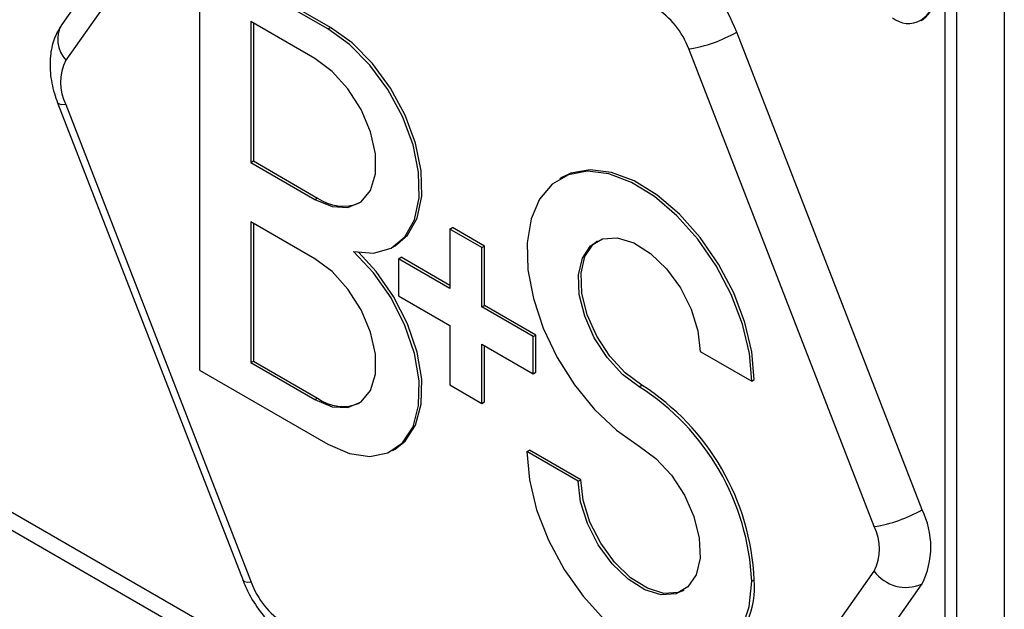
# Model space of a CAD drawing. Units: millimetres. Extents: x 5 to 415, y 5 to 292.
# Drawn here: x 327 to 334, y 169 to 173 of the extents above; entities that cross this region are included whole.
import ezdxf

# ---------------------------------------------------------------- set-up
doc = ezdxf.new("R2010")
doc.units = ezdxf.units.MM

msp = doc.modelspace()

# ---------------------------------------------------------------- linework, layer by layer
at = {"color": 8, "linetype": 'Continuous', "lineweight": 25}
msp.add_line((309.4192, 179.9403), (333.1364, 166.2486), dxfattribs=at)
at = {"color": 7, "linetype": 'Continuous', "lineweight": 25}
for p, q in [((309.2902, 179.8921), (333.2115, 166.0826)), ((333.543, 178.8638), (333.543, 166.6569)), ((333.1364, 166.2486), (333.1364, 176.7829)), ((333.216, 166.2945), (333.216, 176.8288)), ((328.3329, 175.1306), (327.0571, 173.3154)), ((328.3606, 174.8847), (327.0849, 173.0695)), ((328.9055, 173.2944), (328.0216, 173.8046)), ((328.0039, 173.7944), (328.0039, 170.9365)), ((328.8878, 173.2842), (328.0039, 173.7944)), ((328.3575, 173.3351), (328.3575, 172.3655)), ((328.7994, 173.08), (328.3575, 173.3351)), ((328.3752, 173.3249), (328.3752, 172.3757)), ((332.9703, 173.3418), (332.9815, 173.3482)), ((328.8878, 173.2842), (328.9055, 173.2944)), ((332.9771, 169.9742), (331.7013, 173.2624)), ((332.6472, 169.8585), (331.3715, 173.1466)), ((327.0286, 172.775), (328.3043, 169.4868)), ((327.0849, 172.7633), (328.3606, 169.4752)), ((328.3575, 172.3655), (328.3752, 172.3757)), ((328.3752, 172.3757), (328.8171, 172.1206)), ((328.3575, 172.3655), (328.7994, 172.1104)), ((330.5021, 172.2638), (330.4844, 172.2536)), ((328.7994, 172.1104), (328.8171, 172.1206)), ((328.3575, 171.9572), (328.3575, 170.9876)), ((328.7994, 171.7021), (328.3575, 171.9572)), ((328.3752, 171.947), (328.3752, 170.9978)), ((329.7275, 171.9063), (329.7452, 171.9165)), ((329.7275, 171.9063), (329.7275, 171.4981)), ((329.9485, 171.7788), (329.7275, 171.9063)), ((329.9662, 171.789), (329.7452, 171.9165)), ((329.3342, 171.7818), (329.3519, 171.7921)), ((329.9485, 171.7788), (329.9662, 171.789)), ((329.9485, 171.3705), (329.9485, 171.7788)), ((329.9662, 171.3807), (329.9662, 171.789)), ((329.3739, 171.7022), (329.3916, 171.7124)), ((329.3739, 171.7022), (329.3739, 171.447)), ((329.7275, 171.4981), (329.3739, 171.7022)), ((329.7275, 171.5185), (329.3916, 171.7124)), ((329.3739, 171.447), (329.7275, 171.2429)), ((329.9485, 171.3705), (329.9662, 171.3807)), ((330.302, 171.1664), (329.9485, 171.3705)), ((330.3197, 171.1766), (329.9662, 171.3807)), ((329.7275, 171.2429), (329.7275, 170.8346)), ((330.302, 171.1664), (330.3197, 171.1766)), ((330.302, 170.9112), (330.302, 171.1664)), ((330.3197, 170.9214), (330.3197, 171.1766)), ((329.9485, 171.1153), (330.302, 170.9112)), ((329.9485, 170.7071), (329.9485, 171.1153)), ((329.9662, 170.7173), (329.9662, 171.1051)), ((331.4511, 171.064), (331.8046, 170.8599)), ((328.3575, 170.9876), (328.3752, 170.9978)), ((328.3575, 170.9876), (328.7994, 170.7325)), ((328.3752, 170.9978), (328.8171, 170.7427)), ((328.0039, 170.9365), (328.8878, 170.4263)), ((330.302, 170.9112), (330.3197, 170.9214)), ((329.7275, 170.8346), (329.9485, 170.7071)), ((331.0312, 170.8215), (331.0489, 170.8317)), ((331.8046, 170.8599), (331.8223, 170.8701)), ((328.7994, 170.7325), (328.8171, 170.7427)), ((329.9485, 170.7071), (329.9662, 170.7173)), ((329.3342, 170.3821), (329.3519, 170.3923)), ((330.2578, 170.3754), (330.2755, 170.3856)), ((330.6114, 170.1713), (330.2578, 170.3754)), ((330.6291, 170.1815), (330.2755, 170.3856)), ((330.6114, 170.1713), (330.6291, 170.1815)), ((331.3715, 167.737), (332.6472, 169.5522)), ((331.7013, 167.6487), (332.9771, 169.4639)), ((331.8046, 169.4824), (331.8223, 169.4926))]:
    msp.add_line(p, q, dxfattribs=at)
at = {"color": 7, "linetype": 'Continuous', "lineweight": 25, "flags": 128}
for points in [[(329.0646, 171.7532), (329.2026, 171.7414), (329.3228, 171.7756), (329.4185, 171.8538), (329.4842, 171.9715), (329.5162, 172.1223), (329.5128, 172.2974), (329.4741, 172.4871), (329.4023, 172.6806), (329.3015, 172.8671), (329.1773, 173.0359), (329.0367, 173.1776), (328.8878, 173.2842)], [(329.3519, 171.7921), (329.4361, 171.864), (329.5019, 171.9818), (329.5339, 172.1325), (329.5305, 172.3076), (329.4918, 172.4973), (329.42, 172.6908), (329.3191, 172.8773), (329.195, 173.0461), (329.0544, 173.1878), (328.9055, 173.2944)], [(328.7994, 172.1104), (328.9177, 172.0617), (329.0264, 172.0563), (329.1167, 172.0945), (329.1813, 172.1733), (329.215, 172.2863), (329.215, 172.4243), (329.1813, 172.5761), (329.1167, 172.7295), (329.0264, 172.872), (328.9177, 172.9921), (328.7994, 173.08)], [(331.8046, 170.8599), (331.7885, 171.0509), (331.7406, 171.2527), (331.6631, 171.4566), (331.5591, 171.6543), (331.4331, 171.8375), (331.2902, 171.9984), (331.1365, 172.1303), (330.9785, 172.2278), (330.8226, 172.2868), (330.6754, 172.3047), (330.5431, 172.2809), (330.4313, 172.2163), (330.3445, 172.1137), (330.2865, 171.9772), (330.2596, 171.8127), (330.265, 171.6271), (330.3025, 171.428), (330.3704, 171.2238), (330.466, 171.0231), (330.5852, 170.8342), (330.7231, 170.6651), (330.8739, 170.5228), (331.0312, 170.4133)], [(331.8223, 170.8701), (331.8061, 171.0611), (331.7583, 171.2629), (331.6808, 171.4668), (331.5768, 171.6645), (331.4508, 171.8477), (331.3079, 172.0086), (331.1542, 172.1405), (330.9961, 172.238), (330.8402, 172.297), (330.6931, 172.3149), (330.5608, 172.2911), (330.5021, 172.2638)], [(331.0312, 170.8215), (330.9163, 170.9064), (330.8102, 171.0218), (330.721, 171.1589), (330.6554, 171.3072), (330.6185, 171.4555), (330.6132, 171.5924), (330.6397, 171.7075), (330.6962, 171.7919), (330.7782, 171.8393), (330.8796, 171.846), (330.9925, 171.8115), (331.1084, 171.7384), (331.2184, 171.6323), (331.3141, 171.5014), (331.3882, 171.3555), (331.435, 171.2059), (331.4511, 171.064)], [(331.0489, 170.8317), (330.934, 170.9166), (330.8279, 171.032), (330.7386, 171.1691), (330.6731, 171.3174), (330.6362, 171.4657), (330.6309, 171.6026), (330.6574, 171.7177), (330.7139, 171.8022), (330.7433, 171.8255)], [(328.7994, 170.7325), (328.9177, 170.6838), (329.0264, 170.6784), (329.1167, 170.7166), (329.1813, 170.7954), (329.215, 170.9084), (329.215, 171.0464), (329.1813, 171.1982), (329.1167, 171.3516), (329.0264, 171.4941), (328.9177, 171.6142), (328.7994, 171.7021)], [(328.8878, 170.4263), (329.0367, 170.3609), (329.1773, 170.3403), (329.3015, 170.3658), (329.4023, 170.4358), (329.4741, 170.5464), (329.5128, 170.6914), (329.5162, 170.8626), (329.4842, 171.0503), (329.4185, 171.244), (329.3228, 171.4326), (329.2026, 171.6056), (329.0646, 171.7532)], [(329.3519, 170.3923), (329.42, 170.446), (329.4918, 170.5566), (329.5305, 170.7016), (329.5339, 170.8728), (329.5019, 171.0605), (329.4361, 171.2542), (329.3405, 171.4428), (329.2203, 171.6158), (329.1011, 171.7458)], [(331.0312, 170.4133), (331.1461, 170.3284), (331.2523, 170.213), (331.3415, 170.0759), (331.4071, 169.9275), (331.4439, 169.7792), (331.4493, 169.6422), (331.4227, 169.5272), (331.3662, 169.4428), (331.2841, 169.3954), (331.1827, 169.3888), (331.0697, 169.4234), (330.9538, 169.4966), (330.8438, 169.6028), (330.7482, 169.7338), (330.6741, 169.8797), (330.6273, 170.0293), (330.6114, 170.1713)], [(330.2578, 170.3754), (330.2747, 170.1799), (330.3247, 169.9735), (330.4055, 169.7651), (330.5137, 169.5639), (330.6445, 169.3787), (330.7922, 169.2175), (330.9504, 169.0874), (331.1121, 168.994), (331.2702, 168.9415), (331.4179, 168.9322), (331.5487, 168.9664), (331.6569, 169.0427), (331.7378, 169.1578), (331.7877, 169.3065), (331.8046, 169.4824)], [(331.3368, 169.4196), (331.3018, 169.4057), (331.2004, 169.399), (331.0874, 169.4337), (330.9715, 169.5068), (330.8615, 169.613), (330.7658, 169.744), (330.6918, 169.8899), (330.645, 170.0395), (330.6291, 170.1815)]]:
    msp.add_lwpolyline(points, dxfattribs=at)
at = {"color": 8, "linetype": 'Continuous', "lineweight": 25, "flags": 128}
for points in [[(327.0849, 172.7633), (327.0584, 172.7626), (327.0397, 172.7659), (327.0296, 172.7729), (327.0286, 172.775)], [(328.3606, 169.4752), (328.3342, 169.4745), (328.3155, 169.4777), (328.3054, 169.4848), (328.3043, 169.4868)]]:
    msp.add_lwpolyline(points, dxfattribs=at)
at = {"color": 7, "linetype": 'Continuous', "lineweight": 25}
for centre, radius, start, end in [((330.8013, 172.9307), 0.9592, 20.22717, 57.36183), ((332.8701, 173.5072), 0.1941, 305.01463, 6.2971), ((332.8822, 173.4945), 0.172, 230.79725, 9.21304), ((330.8314, 172.9476), 0.5756, 20.2278, 57.36144), ((331.2259, 174.0896), 0.9541, 278.77824, 299.88976), ((327.3911, 172.9164), 0.3424, 153.43713, 206.56287), ((328.9917, 172.3613), 0.2974, 234.04279, 292.38012), ((330.1264, 169.4061), 1.6799, 2.60409, 57.41211), ((330.1441, 169.4163), 1.6799, 2.60409, 57.41211), ((328.9917, 170.9834), 0.2974, 234.04247, 292.38044), ((332.5016, 170.8014), 0.9541, 278.77782, 299.89065), ((332.4668, 169.719), 0.5706, 333.43603, 26.56397), ((332.341, 169.7053), 0.3423, 333.43477, 26.56523), ((332.8668, 169.7119), 0.2715, 216.02648, 293.97127), ((328.9007, 169.6741), 0.5755, 200.2267, 237.36239), ((331.281, 169.4359), 0.5442, 305.32685, 5.98581)]:
    msp.add_arc(centre, radius, start, end, dxfattribs=at)
at = {"color": 8, "linetype": 'Continuous', "lineweight": 25}
msp.add_arc((327.236, 173.2111), 0.2071, 149.76769, 223.11742, dxfattribs=at)
at = {"color": 7, "linetype": 'Continuous', "lineweight": 25}
for points, knots in [([(327.0571, 173.3154), (327.04, 173.2868), (327.0025, 173.2242), (326.976, 173.1105), (326.9743, 172.9799), (326.9961, 172.8653), (327.0208, 172.7967), (327.0286, 172.775)], [0, 0, 0, 0, 0.182839, 0.400807, 0.633071, 0.883851, 1, 1, 1, 1]), ([(328.3043, 169.4868), (328.3157, 169.46), (328.3473, 169.3852), (328.4206, 169.27), (328.523, 169.1545), (328.6034, 169.1009), (328.6421, 169.075)], [0, 0, 0, 0, 0.158188, 0.442064, 0.731218, 1, 1, 1, 1])]:
    msp.add_open_spline(points, degree=3, knots=knots, dxfattribs=at)

doc.saveas('drawing.dxf')
